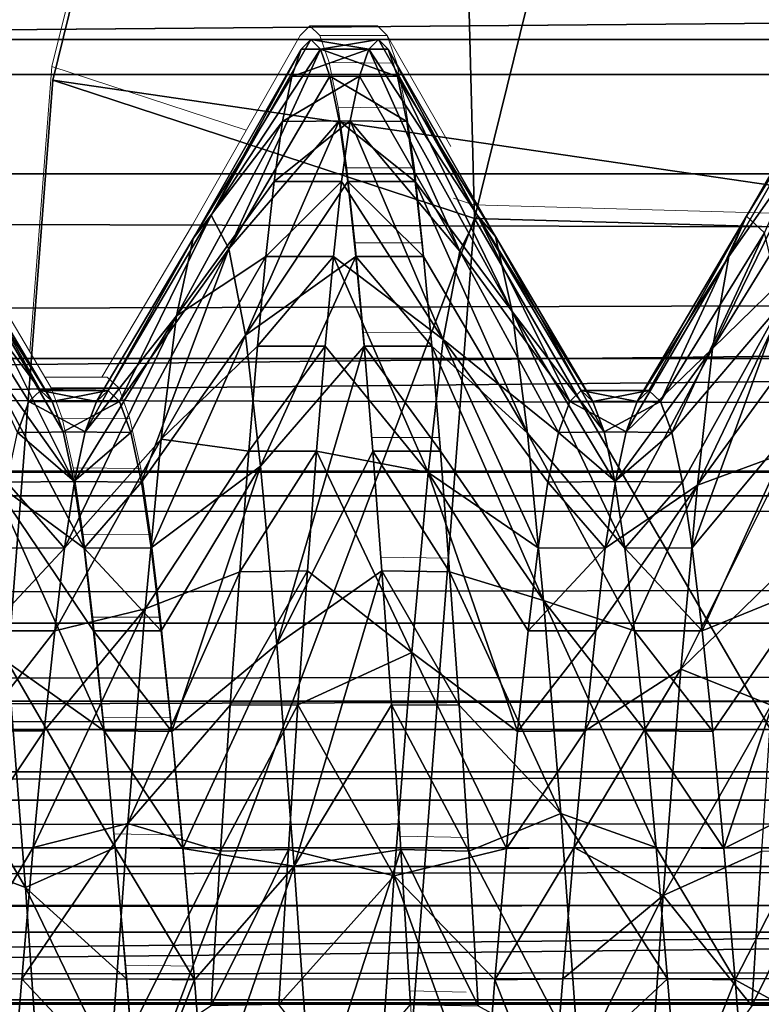
# Model space of a CAD drawing. Units: feet. Extents: x -2.5 to 13.4, y -5.5 to 4.6.
# Drawn here: x 5 to 5.1, y 0 to 0.1 of the extents above; entities that cross this region are included whole.
import ezdxf

# ---------------------------------------------------------------- set-up
doc = ezdxf.new("R2010")
doc.units = ezdxf.units.FT
doc.header["$MEASUREMENT"] = 0
doc.layers.get('0').update_dxf_attribs({"color": 255})
for name, color, linetype in [('AFUWA-3-ARPM', 4, 'Continuous'), ('AFUWA-3-BTVL', 11, 'Continuous'), ('AFUWA-3-HWSS', 4, 'Continuous'), ('AFUWA-P', 2, 'Continuous')]:
    doc.layers.add(name, color=color, linetype=linetype)

# ---------------------------------------------------------------- blocks, each defined once
blk = doc.blocks.new('A$C3E364DF2')
at = {"linetype": 'Continuous', "lineweight": 0}
for p, q in [((-1.259934, 1.686048), (-1.232388, 1.798011)), ((-1.259934, 1.686048), (-1.232388, 1.798011)), ((-1.241854, 1.688311), (-1.241149, 1.68901)), ((-1.241854, 1.688311), (-1.241149, 1.68901)), ((-1.240444, 1.688311), (-1.241149, 1.68901)), ((-1.240444, 1.688311), (-1.241149, 1.68901)), ((-1.236227, 1.68901), (-1.241149, 1.68901)), ((-1.241149, 1.68901), (-1.236227, 1.68901)), ((-1.235522, 1.688311), (-1.236227, 1.68901)), ((-1.236227, 1.68901), (-1.235522, 1.688311)), ((-1.241854, 1.688311), (-1.24971, 1.674508)), ((-1.240444, 1.688311), (-1.239759, 1.686337)), ((-1.240444, 1.688311), (-1.239759, 1.686337)), ((-1.240444, 1.688311), (-1.235522, 1.688311)), ((-1.235522, 1.688311), (-1.234835, 1.686303)), ((-1.235522, 1.688311), (-1.2309, 1.680226)), ((-1.234835, 1.686303), (-1.235522, 1.688311)), ((-1.261535, 1.665262), (-1.259934, 1.686048)), ((-1.259934, 1.686048), (-1.261535, 1.665262)), ((-1.245785, 1.681403), (-1.259934, 1.686048)), ((-1.239095, 1.683087), (-1.239759, 1.686337)), ((-1.239095, 1.683087), (-1.239759, 1.686337)), ((-1.239759, 1.686337), (-1.234835, 1.686303)), ((-1.234835, 1.686303), (-1.234169, 1.683026)), ((-1.234169, 1.683026), (-1.234835, 1.686303)), ((-1.239095, 1.683087), (-1.23846, 1.678661)), ((-1.239095, 1.683087), (-1.234169, 1.683026)), ((-1.23846, 1.678661), (-1.239095, 1.683087)), ((-1.233554, 1.678662), (-1.234169, 1.683026)), ((-1.233554, 1.678662), (-1.234169, 1.683026)), ((-1.23846, 1.678661), (-1.233554, 1.678662)), ((-1.237866, 1.673209), (-1.23846, 1.678661)), ((-1.23846, 1.678661), (-1.237866, 1.673209)), ((-1.233554, 1.678662), (-1.232955, 1.673209)), ((-1.233554, 1.678662), (-1.232955, 1.673209)), ((-1.267981, 1.676157), (-1.259988, 1.662648)), ((-1.229242, 1.675973), (-1.230705, 1.676453)), ((-1.229242, 1.675973), (-1.170865, 1.674347)), ((-1.24971, 1.674508), (-1.256288, 1.663438)), ((-1.237265, 1.666667), (-1.237866, 1.673209)), ((-1.237866, 1.673209), (-1.232955, 1.673209)), ((-1.237866, 1.673209), (-1.237265, 1.666667)), ((-1.232955, 1.673209), (-1.232352, 1.666666)), ((-1.232352, 1.666666), (-1.232955, 1.673209)), ((-1.236642, 1.659037), (-1.237265, 1.666667)), ((-1.236642, 1.659037), (-1.237265, 1.666667)), ((-1.237265, 1.666667), (-1.232352, 1.666666)), ((-1.232352, 1.666666), (-1.231722, 1.659037)), ((-1.232352, 1.666666), (-1.231722, 1.659037)), ((-1.255913, 1.663438), (-1.260456, 1.663438)), ((-1.260456, 1.663438), (-1.255913, 1.663438)), ((-1.255913, 1.663438), (-1.255067, 1.662648)), ((-1.255067, 1.662648), (-1.255913, 1.663438)), ((-1.259988, 1.662648), (-1.259176, 1.660445)), ((-1.259988, 1.662648), (-1.255067, 1.662648)), ((-1.259176, 1.660445), (-1.259988, 1.662648)), ((-1.255067, 1.662648), (-1.254253, 1.660397)), ((-1.254253, 1.660397), (-1.255067, 1.662648)), ((-1.258396, 1.656827), (-1.259176, 1.660445)), ((-1.258396, 1.656827), (-1.259176, 1.660445)), ((-1.254253, 1.660397), (-1.259176, 1.660445)), ((-1.253473, 1.656779), (-1.254253, 1.660397)), ((-1.253473, 1.656779), (-1.254253, 1.660397)), ((-1.236642, 1.659037), (-1.235981, 1.650323)), ((-1.236642, 1.659037), (-1.231722, 1.659037)), ((-1.236642, 1.659037), (-1.235981, 1.650323)), ((-1.231052, 1.650241), (-1.231722, 1.659037)), ((-1.231052, 1.650241), (-1.231722, 1.659037)), ((-1.257657, 1.651964), (-1.258396, 1.656827)), ((-1.257657, 1.651964), (-1.258396, 1.656827)), ((-1.253473, 1.656779), (-1.258396, 1.656827)), ((-1.253473, 1.656779), (-1.252764, 1.651985)), ((-1.252764, 1.651985), (-1.253473, 1.656779)), ((-1.252764, 1.651985), (-1.257657, 1.651964)), ((-1.256962, 1.645952), (-1.257657, 1.651964)), ((-1.257657, 1.651964), (-1.256962, 1.645952)), ((-1.252764, 1.651985), (-1.25204, 1.645952)), ((-1.252764, 1.651985), (-1.25204, 1.645952)), ((-1.235981, 1.650323), (-1.235289, 1.640562)), ((-1.235981, 1.650323), (-1.235289, 1.640562)), ((-1.235981, 1.650323), (-1.231052, 1.650241)), ((-1.231052, 1.650241), (-1.230365, 1.640518)), ((-1.231052, 1.650241), (-1.230365, 1.640518)), ((-1.256196, 1.638661), (-1.256962, 1.645952)), ((-1.256196, 1.638661), (-1.256962, 1.645952)), ((-1.25204, 1.645952), (-1.256962, 1.645952)), ((-1.251272, 1.638612), (-1.25204, 1.645952)), ((-1.251272, 1.638612), (-1.25204, 1.645952)), ((-1.23459, 1.63001), (-1.235289, 1.640562)), ((-1.23459, 1.63001), (-1.235289, 1.640562)), ((-1.230365, 1.640518), (-1.235289, 1.640562)), ((-1.229662, 1.629901), (-1.230365, 1.640518)), ((-1.229662, 1.629901), (-1.230365, 1.640518)), ((-1.255392, 1.630162), (-1.256196, 1.638661)), ((-1.255392, 1.630162), (-1.256196, 1.638661)), ((-1.251272, 1.638612), (-1.256196, 1.638661)), ((-1.250463, 1.630083), (-1.251272, 1.638612)), ((-1.251272, 1.638612), (-1.250463, 1.630083)), ((-1.254557, 1.620602), (-1.255392, 1.630162)), ((-1.255392, 1.630162), (-1.250463, 1.630083)), ((-1.255392, 1.630162), (-1.254557, 1.620602)), ((-1.250463, 1.630083), (-1.249629, 1.620524)), ((-1.249629, 1.620524), (-1.250463, 1.630083)), ((-1.23459, 1.63001), (-1.233887, 1.618725)), ((-1.23459, 1.63001), (-1.229662, 1.629901)), ((-1.233887, 1.618725), (-1.23459, 1.63001)), ((-1.229662, 1.629901), (-1.229552, 1.628129)), ((-1.229552, 1.628129), (-1.229662, 1.629901)), ((-1.253716, 1.610207), (-1.254557, 1.620602)), ((-1.254557, 1.620602), (-1.253716, 1.610207)), ((-1.254557, 1.620602), (-1.249629, 1.620524)), ((-1.248783, 1.610056), (-1.249629, 1.620524)), ((-1.248783, 1.610056), (-1.249629, 1.620524)), ((-1.233887, 1.618725), (-1.233199, 1.60699)), ((-1.233887, 1.618725), (-1.233199, 1.60699)), ((-1.233887, 1.618725), (-1.229786, 1.618641))]:
    blk.add_line(p, q, dxfattribs=at)

msp = doc.modelspace()

# ---------------------------------------------------------------- linework, layer by layer
msp.add_3dface([(8.353674, 0.040457, 8.252052), (3.569548, 0.040457, 6.798725), (3.572975, 0.035538, 6.795519)])
at = {"layer": 'AFUWA-3-ARPM'}
for points in [[(5.202083, 0.07821, 12.057895), (5.063635, 0.214475, 12.057895), (5.260941, 0.249631, 12.057895)], [(5.202083, 0.07821, 12.057895), (5.036089, 0.102512, 12.057895), (5.063635, 0.214475, 12.057895)], [(5.063635, 0.214475, 12.057895), (5.036089, 0.102512, 12.057895), (5.066782, 0.092437, 12.728591)], [(5.066782, 0.092437, 12.728591), (5.095836, 0.210181, 12.728591), (5.063635, 0.214475, 12.057895)], [(5.066782, 0.092437, 12.728591), (5.136478, 0.090496, 13.396478), (5.095836, 0.210181, 12.728591)], [(8.656343, 0.146613, 8.115808), (3.629555, 0.105473, 6.601194), (3.394985, 0.157616, 6.513267)], [(8.656343, 0.146613, 8.115808), (8.41368, 0.105474, 8.054522), (3.629555, 0.105473, 6.601194)], [(1.006349, 0.102928, 8.404604), (10.763786, 0.131523, 11.366878), (1.017073, 0.131531, 8.405982)], [(1.006349, 0.102928, 8.404604), (10.773471, 0.102894, 11.371707), (10.763786, 0.131523, 11.366878)], [(8.41368, 0.105474, 8.054522), (3.603168, 0.105473, 6.688054), (3.629555, 0.105473, 6.601194)], [(3.603168, 0.105473, 6.688054), (8.41368, 0.105474, 8.054522), (8.387294, 0.105474, 8.141381)], [(1.006349, 0.102928, 8.404604), (0.995632, 0.073964, 8.402828), (10.773471, 0.102894, 11.371707)], [(0.995632, 0.073964, 8.402828), (10.783358, 0.073956, 11.376177), (10.773471, 0.102894, 11.371707)], [(5.027222, -0.012638, 12.057895), (5.036089, 0.102512, 12.057895), (5.202083, 0.07821, 12.057895)], [(5.027222, -0.012638, 12.057895), (5.066782, 0.092437, 12.728591), (5.036089, 0.102512, 12.057895)], [(5.058699, -0.012638, 12.728591), (5.066782, 0.092437, 12.728591), (5.027222, -0.012638, 12.057895)], [(5.127615, -0.012638, 13.396478), (5.066782, 0.092437, 12.728591), (5.058699, -0.012638, 12.728591)], [(5.066782, 0.092437, 12.728591), (5.127615, -0.012638, 13.396478), (5.136478, 0.090496, 13.396478)], [(5.202083, -0.103487, 12.057895), (5.027222, -0.012638, 12.057895), (5.202083, 0.07821, 12.057895)], [(0.995632, 0.073964, 8.402828), (0.985134, 0.045227, 8.400672), (10.783358, 0.073956, 11.376177)], [(10.793272, 0.045245, 11.380218), (10.783358, 0.073956, 11.376177), (0.985134, 0.045227, 8.400672)], [(10.793272, 0.045245, 11.380218), (0.97482, 0.016673, 8.398153), (10.803261, 0.016673, 11.383848)], [(0.985134, 0.045227, 8.400672), (0.97482, 0.016673, 8.398153), (10.793272, 0.045245, 11.380218)]]:
    msp.add_3dface(points, dxfattribs=at)
at = {"layer": 'AFUWA-3-BTVL'}
for points in [[(3.670286, 0.166111, 6.71022), (3.569548, 0.052146, 6.798725), (8.353674, 0.052146, 8.252052)], [(8.353674, 0.052146, 8.252052), (8.319187, 0.166111, 8.122469), (3.670286, 0.166111, 6.71022)], [(8.283836, 0.095696, 7.951993), (3.794488, 0.095696, 6.588214), (8.279149, 0.133639, 7.93186)], [(8.279149, 0.133639, 7.93186), (3.794488, 0.095696, 6.588214), (3.809581, 0.133639, 6.57409)], [(4.316252, 0.074036, 6.099919), (4.305026, 0.115253, 6.110425), (8.125326, 0.115253, 7.270961)], [(4.316252, 0.074036, 6.099919), (8.125326, 0.115253, 7.270961), (8.121841, 0.074036, 7.255984)], [(4.272863, 0.072236, 6.140524), (8.139139, 0.111637, 7.330306), (4.260538, 0.111637, 6.15206)], [(8.139139, 0.111637, 7.330306), (4.272863, 0.072236, 6.140524), (8.135311, 0.072236, 7.313863)], [(8.285748, 0.082239, 7.960213), (3.788327, 0.082239, 6.59398), (3.794488, 0.095696, 6.588214)], [(8.285748, 0.082239, 7.960213), (3.794488, 0.095696, 6.588214), (8.283836, 0.095696, 7.951993)], [(3.779497, 0.071076, 6.602244), (3.788327, 0.082239, 6.59398), (8.288458, 0.071191, 7.971852)], [(3.788327, 0.082239, 6.59398), (8.285748, 0.082239, 7.960213), (8.288458, 0.071191, 7.971852)], [(8.121841, 0.074036, 7.255984), (4.323053, 0.031406, 6.093554), (4.316252, 0.074036, 6.099919)], [(8.119729, 0.031406, 7.246912), (4.323053, 0.031406, 6.093554), (8.121841, 0.074036, 7.255984)], [(8.135311, 0.072236, 7.313863), (4.272863, 0.072236, 6.140524), (4.280615, 0.030479, 6.13327)], [(4.280615, 0.030479, 6.13327), (8.132906, 0.030479, 7.303522), (8.135311, 0.072236, 7.313863)], [(8.291832, 0.063019, 7.986351), (3.768581, 0.062933, 6.61246), (8.288458, 0.071191, 7.971852)], [(3.779497, 0.071076, 6.602244), (8.288458, 0.071191, 7.971852), (3.768581, 0.062933, 6.61246)], [(3.753308, 0.057363, 6.63418), (8.291832, 0.063019, 7.986351), (8.298477, 0.057108, 8.014913)], [(3.768581, 0.062933, 6.61246), (8.291832, 0.063019, 7.986351), (3.753308, 0.057363, 6.63418)], [(3.753308, 0.057363, 6.63418), (8.298477, 0.057108, 8.014913), (3.701425, 0.055229, 6.675309)], [(8.31273, 0.055229, 8.076137), (3.701425, 0.055229, 6.675309), (8.298477, 0.057108, 8.014913)], [(8.326929, 0.050082, 8.137141), (3.655691, 0.050082, 6.718109), (8.31273, 0.055229, 8.076137)], [(8.31273, 0.055229, 8.076137), (3.655691, 0.050082, 6.718109), (3.701425, 0.055229, 6.675309)], [(8.353674, 0.052146, 8.252052), (3.569548, 0.052146, 6.798725), (3.568731, 0.046596, 6.801416)], [(8.353674, 0.052146, 8.252052), (3.568731, 0.046596, 6.801416), (8.352857, 0.046596, 8.254744)], [(3.610152, 0.042398, 6.760726), (3.655691, 0.050082, 6.718109), (8.326929, 0.050082, 8.137141)], [(3.610152, 0.042398, 6.760726), (8.326929, 0.050082, 8.137141), (8.341066, 0.042398, 8.197889)], [(3.568731, 0.046596, 6.801416), (3.569548, 0.040457, 6.798725), (8.352857, 0.046596, 8.254744)], [(8.352857, 0.046596, 8.254744), (3.569548, 0.040457, 6.798725), (8.353674, 0.040457, 8.252052)], [(8.341066, 0.042398, 8.197889), (8.351368, 0.035227, 8.242147), (3.576975, 0.035227, 6.791777)], [(3.576975, 0.035227, 6.791777), (3.610152, 0.042398, 6.760726), (8.341066, 0.042398, 8.197889)], [(8.353674, 0.040457, 8.252052), (3.572975, 0.035538, 6.795519), (8.352609, 0.035538, 8.247482)], [(8.352609, 0.035538, 8.247482), (3.572975, 0.035538, 6.795519), (3.576975, 0.035227, 6.791777)], [(8.351368, 0.035227, 8.242147), (8.352609, 0.035538, 8.247482), (3.576975, 0.035227, 6.791777)]]:
    msp.add_3dface(points, dxfattribs=at)
at = {"layer": 'AFUWA-3-HWSS'}
for points in [[(5.054874, 0.105474, 12.658041), (5.05417, 0.104775, 12.645354), (5.04761, 0.092671, 12.659925)], [(5.04761, 0.092671, 12.659925), (5.05558, 0.104775, 12.670729), (5.054874, 0.105474, 12.658041)], [(5.05417, 0.104775, 12.645354), (5.054874, 0.105474, 12.658041), (5.059091, 0.104775, 12.645354)], [(5.054874, 0.105474, 12.658041), (5.059796, 0.105474, 12.658041), (5.059091, 0.104775, 12.645354)], [(5.05558, 0.104775, 12.670729), (5.059796, 0.105474, 12.658041), (5.054874, 0.105474, 12.658041)], [(5.059796, 0.105474, 12.658041), (5.05558, 0.104775, 12.670729), (5.060501, 0.104775, 12.670729)], [(5.059796, 0.105474, 12.658041), (5.067006, 0.092652, 12.655278), (5.059091, 0.104775, 12.645354)], [(5.067006, 0.092652, 12.655278), (5.059796, 0.105474, 12.658041), (5.060501, 0.104775, 12.670729)], [(5.09354, 0.104775, 12.645354), (5.086587, 0.092595, 12.653626), (5.094244, 0.105474, 12.658041)], [(5.086587, 0.092595, 12.653626), (5.087887, 0.091395, 12.674491), (5.094244, 0.105474, 12.658041)], [(5.04761, 0.092671, 12.659925), (5.05417, 0.104775, 12.645354), (5.046313, 0.090972, 12.63911)], [(5.046313, 0.090972, 12.63911), (5.05417, 0.104775, 12.645354), (5.053483, 0.102767, 12.632981)], [(5.0489, 0.090238, 12.680628), (5.05558, 0.104775, 12.670729), (5.04761, 0.092671, 12.659925)], [(5.05558, 0.104775, 12.670729), (5.0489, 0.090238, 12.680628), (5.056264, 0.102801, 12.683049)], [(5.053483, 0.102767, 12.632981), (5.059091, 0.104775, 12.645354), (5.058407, 0.102801, 12.633035)], [(5.05417, 0.104775, 12.645354), (5.059091, 0.104775, 12.645354), (5.053483, 0.102767, 12.632981)], [(5.056264, 0.102801, 12.683049), (5.061188, 0.102767, 12.683103), (5.05558, 0.104775, 12.670729)], [(5.05558, 0.104775, 12.670729), (5.061188, 0.102767, 12.683103), (5.060501, 0.104775, 12.670729)], [(5.059091, 0.104775, 12.645354), (5.065718, 0.090049, 12.634613), (5.058407, 0.102801, 12.633035)], [(5.059091, 0.104775, 12.645354), (5.067006, 0.092652, 12.655278), (5.065718, 0.090049, 12.634613)], [(5.067006, 0.092652, 12.655278), (5.060501, 0.104775, 12.670729), (5.068304, 0.091127, 12.676105)], [(5.068304, 0.091127, 12.676105), (5.060501, 0.104775, 12.670729), (5.061188, 0.102767, 12.683103)], [(5.092853, 0.102767, 12.632981), (5.086587, 0.092595, 12.653626), (5.09354, 0.104775, 12.645354)], [(5.053483, 0.102767, 12.632981), (5.052816, 0.09949, 12.620985), (5.046313, 0.090972, 12.63911)], [(5.056928, 0.099551, 12.695), (5.056264, 0.102801, 12.683049), (5.0489, 0.090238, 12.680628)], [(5.058407, 0.102801, 12.633035), (5.057743, 0.099551, 12.621084), (5.052816, 0.09949, 12.620985)], [(5.058407, 0.102801, 12.633035), (5.052816, 0.09949, 12.620985), (5.053483, 0.102767, 12.632981)], [(5.056264, 0.102801, 12.683049), (5.061854, 0.09949, 12.695098), (5.061188, 0.102767, 12.683103)], [(5.056928, 0.099551, 12.695), (5.061854, 0.09949, 12.695098), (5.056264, 0.102801, 12.683049)], [(5.057743, 0.099551, 12.621084), (5.058407, 0.102801, 12.633035), (5.065718, 0.090049, 12.634613)], [(5.069536, 0.085651, 12.695894), (5.061188, 0.102767, 12.683103), (5.061854, 0.09949, 12.695098)], [(5.061188, 0.102767, 12.683103), (5.069536, 0.085651, 12.695894), (5.068304, 0.091127, 12.676105)], [(5.092853, 0.102767, 12.632981), (5.085304, 0.089672, 12.633018), (5.086587, 0.092595, 12.653626)], [(5.092186, 0.09949, 12.620985), (5.085304, 0.089672, 12.633018), (5.092853, 0.102767, 12.632981)], [(5.052816, 0.09949, 12.620985), (5.052201, 0.095126, 12.609687), (5.045084, 0.085337, 12.619384)], [(5.045084, 0.085337, 12.619384), (5.046313, 0.090972, 12.63911), (5.052816, 0.09949, 12.620985)], [(5.056928, 0.099551, 12.695), (5.0489, 0.090238, 12.680628), (5.050109, 0.08395, 12.700046)], [(5.050109, 0.08395, 12.700046), (5.057563, 0.095125, 12.706425), (5.056928, 0.099551, 12.695)], [(5.057743, 0.099551, 12.621084), (5.057107, 0.095125, 12.609659), (5.052201, 0.095126, 12.609687)], [(5.052201, 0.095126, 12.609687), (5.052816, 0.09949, 12.620985), (5.057743, 0.099551, 12.621084)], [(5.057563, 0.095125, 12.706425), (5.062469, 0.095126, 12.706397), (5.056928, 0.099551, 12.695)], [(5.062469, 0.095126, 12.706397), (5.061854, 0.09949, 12.695098), (5.056928, 0.099551, 12.695)], [(5.057107, 0.095125, 12.609659), (5.057743, 0.099551, 12.621084), (5.064514, 0.083615, 12.615277)], [(5.064514, 0.083615, 12.615277), (5.057743, 0.099551, 12.621084), (5.065718, 0.090049, 12.634613)], [(5.062469, 0.095126, 12.706397), (5.069536, 0.085651, 12.695894), (5.061854, 0.09949, 12.695098)], [(5.092186, 0.09949, 12.620985), (5.084108, 0.082957, 12.613826), (5.085304, 0.089672, 12.633018)], [(5.092186, 0.09949, 12.620985), (5.091571, 0.095126, 12.609687), (5.084108, 0.082957, 12.613826)], [(5.051603, 0.089673, 12.59902), (5.045084, 0.085337, 12.619384), (5.052201, 0.095126, 12.609687)], [(5.057563, 0.095125, 12.706425), (5.050109, 0.08395, 12.700046), (5.058157, 0.089673, 12.717083)], [(5.052201, 0.095126, 12.609687), (5.057107, 0.095125, 12.609659), (5.051603, 0.089673, 12.59902)], [(5.056514, 0.089673, 12.599001), (5.051603, 0.089673, 12.59902), (5.057107, 0.095125, 12.609659)], [(5.056514, 0.089673, 12.599001), (5.057107, 0.095125, 12.609659), (5.064514, 0.083615, 12.615277)], [(5.057563, 0.095125, 12.706425), (5.063068, 0.089673, 12.717064), (5.062469, 0.095126, 12.706397)], [(5.063068, 0.089673, 12.717064), (5.057563, 0.095125, 12.706425), (5.058157, 0.089673, 12.717083)], [(5.062469, 0.095126, 12.706397), (5.063068, 0.089673, 12.717064), (5.070646, 0.076805, 12.713661)], [(5.062469, 0.095126, 12.706397), (5.070646, 0.076805, 12.713661), (5.069536, 0.085651, 12.695894)], [(5.090973, 0.089673, 12.59902), (5.084108, 0.082957, 12.613826), (5.091571, 0.095126, 12.609687)], [(5.028042, 0.092621, 12.6618), (5.03519, 0.079902, 12.658041), (5.026743, 0.091292, 12.640953)], [(5.03519, 0.079902, 12.658041), (5.028042, 0.092621, 12.6618), (5.036035, 0.079112, 12.669964)], [(5.028042, 0.092621, 12.6618), (5.029327, 0.089826, 12.682427), (5.036035, 0.079112, 12.669964)], [(5.046313, 0.090972, 12.63911), (5.040111, 0.079902, 12.658041), (5.04761, 0.092671, 12.659925)], [(5.04761, 0.092671, 12.659925), (5.040111, 0.079902, 12.658041), (5.040956, 0.079112, 12.669964)], [(5.040956, 0.079112, 12.669964), (5.0489, 0.090238, 12.680628), (5.04761, 0.092671, 12.659925)], [(5.067006, 0.092652, 12.655278), (5.073714, 0.079112, 12.64612), (5.065718, 0.090049, 12.634613)], [(5.067006, 0.092652, 12.655278), (5.075405, 0.079112, 12.669964), (5.07456, 0.079902, 12.658041)], [(5.073714, 0.079112, 12.64612), (5.067006, 0.092652, 12.655278), (5.07456, 0.079902, 12.658041)], [(5.067006, 0.092652, 12.655278), (5.068304, 0.091127, 12.676105), (5.075405, 0.079112, 12.669964)], [(5.086587, 0.092595, 12.653626), (5.085304, 0.089672, 12.633018), (5.078636, 0.079112, 12.64612)], [(5.078636, 0.079112, 12.64612), (5.079481, 0.079902, 12.658041), (5.086587, 0.092595, 12.653626)], [(5.080327, 0.079112, 12.669964), (5.086587, 0.092595, 12.653626), (5.079481, 0.079902, 12.658041)], [(5.080327, 0.079112, 12.669964), (5.087887, 0.091395, 12.674491), (5.086587, 0.092595, 12.653626)], [(5.03519, 0.079902, 12.658041), (5.034345, 0.079112, 12.64612), (5.026743, 0.091292, 12.640953)], [(5.034345, 0.079112, 12.64612), (5.03353, 0.076861, 12.634598), (5.026743, 0.091292, 12.640953)], [(5.068304, 0.091127, 12.676105), (5.069536, 0.085651, 12.695894), (5.076218, 0.076909, 12.681419)], [(5.076218, 0.076909, 12.681419), (5.075405, 0.079112, 12.669964), (5.068304, 0.091127, 12.676105)], [(5.080327, 0.079112, 12.669964), (5.081141, 0.076861, 12.681486), (5.087887, 0.091395, 12.674491)], [(5.081141, 0.076861, 12.681486), (5.089128, 0.08621, 12.694409), (5.087887, 0.091395, 12.674491)], [(5.039266, 0.079112, 12.64612), (5.046313, 0.090972, 12.63911), (5.038453, 0.076909, 12.634663)], [(5.038453, 0.076909, 12.634663), (5.046313, 0.090972, 12.63911), (5.045084, 0.085337, 12.619384)], [(5.040111, 0.079902, 12.658041), (5.046313, 0.090972, 12.63911), (5.039266, 0.079112, 12.64612)], [(5.030526, 0.083225, 12.701674), (5.037627, 0.073291, 12.692412), (5.029327, 0.089826, 12.682427)], [(5.036848, 0.076909, 12.681419), (5.029327, 0.089826, 12.682427), (5.037627, 0.073291, 12.692412)], [(5.036035, 0.079112, 12.669964), (5.029327, 0.089826, 12.682427), (5.036848, 0.076909, 12.681419)], [(5.040956, 0.079112, 12.669964), (5.04177, 0.076861, 12.681486), (5.0489, 0.090238, 12.680628)], [(5.04255, 0.073243, 12.692477), (5.0489, 0.090238, 12.680628), (5.04177, 0.076861, 12.681486)], [(5.04255, 0.073243, 12.692477), (5.050109, 0.08395, 12.700046), (5.0489, 0.090238, 12.680628)], [(5.043978, 0.076353, 12.601702), (5.045084, 0.085337, 12.619384), (5.051603, 0.089673, 12.59902)], [(5.051603, 0.089673, 12.59902), (5.051, 0.08313, 12.588881), (5.043978, 0.076353, 12.601702)], [(5.058157, 0.089673, 12.717083), (5.050109, 0.08395, 12.700046), (5.051206, 0.074396, 12.71736)], [(5.056514, 0.089673, 12.599001), (5.051, 0.08313, 12.588881), (5.051603, 0.089673, 12.59902)], [(5.051, 0.08313, 12.588881), (5.056514, 0.089673, 12.599001), (5.055913, 0.083131, 12.588931)], [(5.058157, 0.089673, 12.717083), (5.051206, 0.074396, 12.71736), (5.058758, 0.083131, 12.727152)], [(5.063418, 0.073932, 12.598049), (5.055913, 0.083131, 12.588931), (5.056514, 0.089673, 12.599001)], [(5.056514, 0.089673, 12.599001), (5.064514, 0.083615, 12.615277), (5.063418, 0.073932, 12.598049)], [(5.058157, 0.089673, 12.717083), (5.058758, 0.083131, 12.727152), (5.063671, 0.08313, 12.727202)], [(5.063068, 0.089673, 12.717064), (5.058157, 0.089673, 12.717083), (5.063671, 0.08313, 12.727202)], [(5.063068, 0.089673, 12.717064), (5.063671, 0.08313, 12.727202), (5.070646, 0.076805, 12.713661)], [(5.064514, 0.083615, 12.615277), (5.065718, 0.090049, 12.634613), (5.0729, 0.076861, 12.634598)], [(5.073714, 0.079112, 12.64612), (5.0729, 0.076861, 12.634598), (5.065718, 0.090049, 12.634613)], [(5.085304, 0.089672, 12.633018), (5.084108, 0.082957, 12.613826), (5.077823, 0.076909, 12.634663)], [(5.085304, 0.089672, 12.633018), (5.077823, 0.076909, 12.634663), (5.078636, 0.079112, 12.64612)], [(5.083013, 0.073012, 12.596744), (5.090973, 0.089673, 12.59902), (5.09037, 0.08313, 12.588881)], [(5.090973, 0.089673, 12.59902), (5.083013, 0.073012, 12.596744), (5.084108, 0.082957, 12.613826)], [(5.081141, 0.076861, 12.681486), (5.08192, 0.073243, 12.692477), (5.089128, 0.08621, 12.694409)], [(5.08263, 0.068449, 12.702673), (5.089128, 0.08621, 12.694409), (5.08192, 0.073243, 12.692477)], [(5.08263, 0.068449, 12.702673), (5.090248, 0.077605, 12.712353), (5.089128, 0.08621, 12.694409)], [(5.036934, 0.068428, 12.613377), (5.045084, 0.085337, 12.619384), (5.043978, 0.076353, 12.601702)], [(5.045084, 0.085337, 12.619384), (5.036934, 0.068428, 12.613377), (5.037674, 0.073291, 12.623672)], [(5.038453, 0.076909, 12.634663), (5.045084, 0.085337, 12.619384), (5.037674, 0.073291, 12.623672)], [(5.077736, 0.068428, 12.702707), (5.076997, 0.073291, 12.692412), (5.069536, 0.085651, 12.695894)], [(5.069536, 0.085651, 12.695894), (5.076997, 0.073291, 12.692412), (5.076218, 0.076909, 12.681419)], [(5.070646, 0.076805, 12.713661), (5.077736, 0.068428, 12.702707), (5.069536, 0.085651, 12.695894)], [(5.050109, 0.08395, 12.700046), (5.04255, 0.073243, 12.692477), (5.04326, 0.068449, 12.702673)], [(5.04326, 0.068449, 12.702673), (5.051206, 0.074396, 12.71736), (5.050109, 0.08395, 12.700046)], [(5.038366, 0.068428, 12.702707), (5.037627, 0.073291, 12.692412), (5.030526, 0.083225, 12.701674)], [(5.030526, 0.083225, 12.701674), (5.031621, 0.073388, 12.718812), (5.038366, 0.068428, 12.702707)], [(5.064514, 0.083615, 12.615277), (5.071411, 0.068449, 12.613411), (5.063418, 0.073932, 12.598049)], [(5.072121, 0.073243, 12.623606), (5.064514, 0.083615, 12.615277), (5.0729, 0.076861, 12.634598)], [(5.071411, 0.068449, 12.613411), (5.064514, 0.083615, 12.615277), (5.072121, 0.073243, 12.623606)], [(5.050369, 0.075501, 12.579414), (5.043978, 0.076353, 12.601702), (5.051, 0.08313, 12.588881)], [(5.050369, 0.075501, 12.579414), (5.051, 0.08313, 12.588881), (5.055913, 0.083131, 12.588931)], [(5.050369, 0.075501, 12.579414), (5.055913, 0.083131, 12.588931), (5.05529, 0.075501, 12.579421)], [(5.052392, 0.061417, 12.732937), (5.058758, 0.083131, 12.727152), (5.051206, 0.074396, 12.71736)], [(5.059381, 0.075501, 12.736663), (5.058758, 0.083131, 12.727152), (5.052392, 0.061417, 12.732937)], [(5.05529, 0.075501, 12.579421), (5.055913, 0.083131, 12.588931), (5.063418, 0.073932, 12.598049)], [(5.064301, 0.075501, 12.73667), (5.063671, 0.08313, 12.727202), (5.058758, 0.083131, 12.727152)], [(5.058758, 0.083131, 12.727152), (5.059381, 0.075501, 12.736663), (5.064301, 0.075501, 12.73667)], [(5.063671, 0.08313, 12.727202), (5.064301, 0.075501, 12.73667), (5.071803, 0.064606, 12.729644)], [(5.063671, 0.08313, 12.727202), (5.071803, 0.064606, 12.729644), (5.070646, 0.076805, 12.713661)], [(5.076304, 0.068428, 12.613377), (5.077044, 0.073291, 12.623672), (5.084108, 0.082957, 12.613826)], [(5.076304, 0.068428, 12.613377), (5.084108, 0.082957, 12.613826), (5.083013, 0.073012, 12.596744)], [(5.084108, 0.082957, 12.613826), (5.077044, 0.073291, 12.623672), (5.077823, 0.076909, 12.634663)], [(5.09037, 0.08313, 12.588881), (5.08974, 0.075501, 12.579414), (5.083013, 0.073012, 12.596744)], [(5.034345, 0.079112, 12.64612), (5.03519, 0.079902, 12.658041), (5.039266, 0.079112, 12.64612)], [(5.039266, 0.079112, 12.64612), (5.03519, 0.079902, 12.658041), (5.040111, 0.079902, 12.658041)], [(5.040111, 0.079902, 12.658041), (5.03519, 0.079902, 12.658041), (5.036035, 0.079112, 12.669964)], [(5.036035, 0.079112, 12.669964), (5.040956, 0.079112, 12.669964), (5.040111, 0.079902, 12.658041)], [(5.073714, 0.079112, 12.64612), (5.07456, 0.079902, 12.658041), (5.078636, 0.079112, 12.64612)], [(5.078636, 0.079112, 12.64612), (5.07456, 0.079902, 12.658041), (5.079481, 0.079902, 12.658041)], [(5.079481, 0.079902, 12.658041), (5.07456, 0.079902, 12.658041), (5.075405, 0.079112, 12.669964)], [(5.075405, 0.079112, 12.669964), (5.080327, 0.079112, 12.669964), (5.079481, 0.079902, 12.658041)], [(5.034345, 0.079112, 12.64612), (5.038453, 0.076909, 12.634663), (5.03353, 0.076861, 12.634598)], [(5.038453, 0.076909, 12.634663), (5.034345, 0.079112, 12.64612), (5.039266, 0.079112, 12.64612)], [(5.036035, 0.079112, 12.669964), (5.036848, 0.076909, 12.681419), (5.040956, 0.079112, 12.669964)], [(5.04177, 0.076861, 12.681486), (5.040956, 0.079112, 12.669964), (5.036848, 0.076909, 12.681419)], [(5.073714, 0.079112, 12.64612), (5.077823, 0.076909, 12.634663), (5.0729, 0.076861, 12.634598)], [(5.077823, 0.076909, 12.634663), (5.073714, 0.079112, 12.64612), (5.078636, 0.079112, 12.64612)], [(5.075405, 0.079112, 12.669964), (5.076218, 0.076909, 12.681419), (5.080327, 0.079112, 12.669964)], [(5.081141, 0.076861, 12.681486), (5.080327, 0.079112, 12.669964), (5.076218, 0.076909, 12.681419)], [(5.08263, 0.068449, 12.702673), (5.083353, 0.062416, 12.712176), (5.090248, 0.077605, 12.712353)], [(5.083353, 0.062416, 12.712176), (5.091393, 0.065676, 12.728471), (5.090248, 0.077605, 12.712353)], [(5.037674, 0.073291, 12.623672), (5.032751, 0.073243, 12.623606), (5.03353, 0.076861, 12.634598)], [(5.03353, 0.076861, 12.634598), (5.038453, 0.076909, 12.634663), (5.037674, 0.073291, 12.623672)], [(5.037627, 0.073291, 12.692412), (5.04177, 0.076861, 12.681486), (5.036848, 0.076909, 12.681419)], [(5.04177, 0.076861, 12.681486), (5.037627, 0.073291, 12.692412), (5.04255, 0.073243, 12.692477)], [(5.077736, 0.068428, 12.702707), (5.070646, 0.076805, 12.713661), (5.078432, 0.062416, 12.712176)], [(5.078432, 0.062416, 12.712176), (5.070646, 0.076805, 12.713661), (5.071803, 0.064606, 12.729644)], [(5.077044, 0.073291, 12.623672), (5.072121, 0.073243, 12.623606), (5.0729, 0.076861, 12.634598)], [(5.0729, 0.076861, 12.634598), (5.077823, 0.076909, 12.634663), (5.077044, 0.073291, 12.623672)], [(5.076997, 0.073291, 12.692412), (5.081141, 0.076861, 12.681486), (5.076218, 0.076909, 12.681419)], [(5.081141, 0.076861, 12.681486), (5.076997, 0.073291, 12.692412), (5.08192, 0.073243, 12.692477)], [(5.043978, 0.076353, 12.601702), (5.042815, 0.063998, 12.58579), (5.036239, 0.062416, 12.603908)], [(5.036934, 0.068428, 12.613377), (5.043978, 0.076353, 12.601702), (5.036239, 0.062416, 12.603908)], [(5.050369, 0.075501, 12.579414), (5.042815, 0.063998, 12.58579), (5.043978, 0.076353, 12.601702)], [(5.0497, 0.066705, 12.570541), (5.042815, 0.063998, 12.58579), (5.050369, 0.075501, 12.579414)], [(5.054628, 0.066787, 12.570659), (5.0497, 0.066705, 12.570541), (5.05529, 0.075501, 12.579421)], [(5.05529, 0.075501, 12.579421), (5.0497, 0.066705, 12.570541), (5.050369, 0.075501, 12.579414)], [(5.059381, 0.075501, 12.736663), (5.052392, 0.061417, 12.732937), (5.060042, 0.066787, 12.745425)], [(5.05529, 0.075501, 12.579421), (5.062228, 0.060817, 12.582558), (5.054628, 0.066787, 12.570659)], [(5.05529, 0.075501, 12.579421), (5.063418, 0.073932, 12.598049), (5.062228, 0.060817, 12.582558)], [(5.059381, 0.075501, 12.736663), (5.060042, 0.066787, 12.745425), (5.064971, 0.066705, 12.745542)], [(5.059381, 0.075501, 12.736663), (5.064971, 0.066705, 12.745542), (5.064301, 0.075501, 12.73667)], [(5.064971, 0.066705, 12.745542), (5.071803, 0.064606, 12.729644), (5.064301, 0.075501, 12.73667)], [(5.083013, 0.073012, 12.596744), (5.08974, 0.075501, 12.579414), (5.081813, 0.05962, 12.581411)], [(5.081813, 0.05962, 12.581411), (5.08974, 0.075501, 12.579414), (5.08907, 0.066705, 12.570541)], [(5.04326, 0.068449, 12.702673), (5.043983, 0.062416, 12.712176), (5.051206, 0.074396, 12.71736)], [(5.044751, 0.055076, 12.721135), (5.051206, 0.074396, 12.71736), (5.043983, 0.062416, 12.712176)], [(5.052392, 0.061417, 12.732937), (5.051206, 0.074396, 12.71736), (5.044751, 0.055076, 12.721135)], [(5.062228, 0.060817, 12.582558), (5.063418, 0.073932, 12.598049), (5.06992, 0.055076, 12.594948)], [(5.063418, 0.073932, 12.598049), (5.070688, 0.062416, 12.603908), (5.06992, 0.055076, 12.594948)], [(5.070688, 0.062416, 12.603908), (5.063418, 0.073932, 12.598049), (5.071411, 0.068449, 12.613411)], [(5.032817, 0.060111, 12.734207), (5.039827, 0.055125, 12.721023), (5.031621, 0.073388, 12.718812)], [(5.031621, 0.073388, 12.718812), (5.039827, 0.055125, 12.721023), (5.039062, 0.062416, 12.712176)], [(5.038366, 0.068428, 12.702707), (5.031621, 0.073388, 12.718812), (5.039062, 0.062416, 12.712176)], [(5.032041, 0.068449, 12.613411), (5.032751, 0.073243, 12.623606), (5.036934, 0.068428, 12.613377)], [(5.037674, 0.073291, 12.623672), (5.036934, 0.068428, 12.613377), (5.032751, 0.073243, 12.623606)], [(5.04255, 0.073243, 12.692477), (5.037627, 0.073291, 12.692412), (5.038366, 0.068428, 12.702707)], [(5.038366, 0.068428, 12.702707), (5.04326, 0.068449, 12.702673), (5.04255, 0.073243, 12.692477)], [(5.071411, 0.068449, 12.613411), (5.072121, 0.073243, 12.623606), (5.076304, 0.068428, 12.613377)], [(5.077044, 0.073291, 12.623672), (5.076304, 0.068428, 12.613377), (5.072121, 0.073243, 12.623606)], [(5.08192, 0.073243, 12.692477), (5.076997, 0.073291, 12.692412), (5.077736, 0.068428, 12.702707)], [(5.077736, 0.068428, 12.702707), (5.08263, 0.068449, 12.702673), (5.08192, 0.073243, 12.692477)], [(5.074843, 0.055125, 12.595059), (5.083013, 0.073012, 12.596744), (5.081813, 0.05962, 12.581411)], [(5.083013, 0.073012, 12.596744), (5.074843, 0.055125, 12.595059), (5.075609, 0.062416, 12.603908)], [(5.075609, 0.062416, 12.603908), (5.076304, 0.068428, 12.613377), (5.083013, 0.073012, 12.596744)], [(5.036934, 0.068428, 12.613377), (5.031318, 0.062416, 12.603908), (5.032041, 0.068449, 12.613411)], [(5.031318, 0.062416, 12.603908), (5.036934, 0.068428, 12.613377), (5.036239, 0.062416, 12.603908)], [(5.04326, 0.068449, 12.702673), (5.038366, 0.068428, 12.702707), (5.043983, 0.062416, 12.712176)], [(5.043983, 0.062416, 12.712176), (5.038366, 0.068428, 12.702707), (5.039062, 0.062416, 12.712176)], [(5.076304, 0.068428, 12.613377), (5.070688, 0.062416, 12.603908), (5.071411, 0.068449, 12.613411)], [(5.070688, 0.062416, 12.603908), (5.076304, 0.068428, 12.613377), (5.075609, 0.062416, 12.603908)], [(5.08263, 0.068449, 12.702673), (5.077736, 0.068428, 12.702707), (5.083353, 0.062416, 12.712176)], [(5.083353, 0.062416, 12.712176), (5.077736, 0.068428, 12.702707), (5.078432, 0.062416, 12.712176)], [(5.0497, 0.066705, 12.570541), (5.049012, 0.056982, 12.562636), (5.041548, 0.048366, 12.572183)], [(5.0497, 0.066705, 12.570541), (5.041548, 0.048366, 12.572183), (5.042815, 0.063998, 12.58579)], [(5.054628, 0.066787, 12.570659), (5.053936, 0.057026, 12.562666), (5.049012, 0.056982, 12.562636)], [(5.049012, 0.056982, 12.562636), (5.0497, 0.066705, 12.570541), (5.054628, 0.066787, 12.570659)], [(5.052392, 0.061417, 12.732937), (5.053671, 0.045264, 12.746023), (5.060042, 0.066787, 12.745425)], [(5.060734, 0.057026, 12.753417), (5.060042, 0.066787, 12.745425), (5.053671, 0.045264, 12.746023)], [(5.053936, 0.057026, 12.562666), (5.054628, 0.066787, 12.570659), (5.062228, 0.060817, 12.582558)], [(5.060734, 0.057026, 12.753417), (5.065658, 0.056982, 12.753448), (5.060042, 0.066787, 12.745425)], [(5.060042, 0.066787, 12.745425), (5.065658, 0.056982, 12.753448), (5.064971, 0.066705, 12.745542)], [(5.064971, 0.066705, 12.745542), (5.065658, 0.056982, 12.753448), (5.073066, 0.04911, 12.743368)], [(5.064971, 0.066705, 12.745542), (5.073066, 0.04911, 12.743368), (5.071803, 0.064606, 12.729644)], [(5.088383, 0.056982, 12.562636), (5.081813, 0.05962, 12.581411), (5.08907, 0.066705, 12.570541)], [(5.083353, 0.062416, 12.712176), (5.084121, 0.055076, 12.721135), (5.091393, 0.065676, 12.728471)], [(5.084121, 0.055076, 12.721135), (5.08493, 0.046547, 12.729173), (5.091393, 0.065676, 12.728471)], [(5.092651, 0.05041, 12.742412), (5.091393, 0.065676, 12.728471), (5.08493, 0.046547, 12.729173)], [(5.071803, 0.064606, 12.729644), (5.079197, 0.055125, 12.721023), (5.078432, 0.062416, 12.712176)], [(5.071803, 0.064606, 12.729644), (5.073066, 0.04911, 12.743368), (5.080001, 0.046626, 12.729102)], [(5.080001, 0.046626, 12.729102), (5.079197, 0.055125, 12.721023), (5.071803, 0.064606, 12.729644)], [(5.034669, 0.046626, 12.586981), (5.042815, 0.063998, 12.58579), (5.041548, 0.048366, 12.572183)], [(5.034669, 0.046626, 12.586981), (5.035473, 0.055125, 12.595059), (5.042815, 0.063998, 12.58579)], [(5.036239, 0.062416, 12.603908), (5.042815, 0.063998, 12.58579), (5.035473, 0.055125, 12.595059)], [(5.030549, 0.055076, 12.594948), (5.031318, 0.062416, 12.603908), (5.036239, 0.062416, 12.603908)], [(5.036239, 0.062416, 12.603908), (5.035473, 0.055125, 12.595059), (5.030549, 0.055076, 12.594948)], [(5.039062, 0.062416, 12.712176), (5.044751, 0.055076, 12.721135), (5.043983, 0.062416, 12.712176)], [(5.039062, 0.062416, 12.712176), (5.039827, 0.055125, 12.721023), (5.044751, 0.055076, 12.721135)], [(5.06992, 0.055076, 12.594948), (5.070688, 0.062416, 12.603908), (5.075609, 0.062416, 12.603908)], [(5.075609, 0.062416, 12.603908), (5.074843, 0.055125, 12.595059), (5.06992, 0.055076, 12.594948)], [(5.078432, 0.062416, 12.712176), (5.084121, 0.055076, 12.721135), (5.083353, 0.062416, 12.712176)], [(5.078432, 0.062416, 12.712176), (5.079197, 0.055125, 12.721023), (5.084121, 0.055076, 12.721135)], [(5.04556, 0.046547, 12.729173), (5.052392, 0.061417, 12.732937), (5.044751, 0.055076, 12.721135)], [(5.04556, 0.046547, 12.729173), (5.053671, 0.045264, 12.746023), (5.052392, 0.061417, 12.732937)], [(5.053936, 0.057026, 12.562666), (5.062228, 0.060817, 12.582558), (5.060947, 0.044555, 12.569598)], [(5.062228, 0.060817, 12.582558), (5.069111, 0.046547, 12.58691), (5.060947, 0.044555, 12.569598)], [(5.069111, 0.046547, 12.58691), (5.062228, 0.060817, 12.582558), (5.06992, 0.055076, 12.594948)], [(5.026288, 0.056982, 12.753448), (5.034101, 0.043717, 12.747022), (5.032817, 0.060111, 12.734207)], [(5.032817, 0.060111, 12.734207), (5.034101, 0.043717, 12.747022), (5.040631, 0.046626, 12.729102)], [(5.040631, 0.046626, 12.729102), (5.039827, 0.055125, 12.721023), (5.032817, 0.060111, 12.734207)], [(5.074843, 0.055125, 12.595059), (5.081813, 0.05962, 12.581411), (5.074039, 0.046626, 12.586981)], [(5.074039, 0.046626, 12.586981), (5.081813, 0.05962, 12.581411), (5.080527, 0.04313, 12.568692)], [(5.088383, 0.056982, 12.562636), (5.080527, 0.04313, 12.568692), (5.081813, 0.05962, 12.581411)], [(5.034101, 0.043717, 12.747022), (5.026288, 0.056982, 12.753448), (5.026991, 0.046365, 12.760352)], [(5.049012, 0.056982, 12.562636), (5.048309, 0.046365, 12.555731), (5.041548, 0.048366, 12.572183)], [(5.053238, 0.046474, 12.555802), (5.048309, 0.046365, 12.555731), (5.053936, 0.057026, 12.562666)], [(5.053936, 0.057026, 12.562666), (5.048309, 0.046365, 12.555731), (5.049012, 0.056982, 12.562636)], [(5.060947, 0.044555, 12.569598), (5.053238, 0.046474, 12.555802), (5.053936, 0.057026, 12.562666)], [(5.053671, 0.045264, 12.746023), (5.061433, 0.046474, 12.760282), (5.060734, 0.057026, 12.753417)], [(5.066361, 0.046365, 12.760352), (5.065658, 0.056982, 12.753448), (5.060734, 0.057026, 12.753417)], [(5.061433, 0.046474, 12.760282), (5.066361, 0.046365, 12.760352), (5.060734, 0.057026, 12.753417)], [(5.066361, 0.046365, 12.760352), (5.073066, 0.04911, 12.743368), (5.065658, 0.056982, 12.753448)], [(5.080527, 0.04313, 12.568692), (5.088383, 0.056982, 12.562636), (5.08768, 0.046365, 12.555731)], [(5.030549, 0.055076, 12.594948), (5.035473, 0.055125, 12.595059), (5.02974, 0.046547, 12.58691)], [(5.034669, 0.046626, 12.586981), (5.02974, 0.046547, 12.58691), (5.035473, 0.055125, 12.595059)], [(5.044751, 0.055076, 12.721135), (5.039827, 0.055125, 12.721023), (5.04556, 0.046547, 12.729173)], [(5.040631, 0.046626, 12.729102), (5.04556, 0.046547, 12.729173), (5.039827, 0.055125, 12.721023)], [(5.06992, 0.055076, 12.594948), (5.074843, 0.055125, 12.595059), (5.069111, 0.046547, 12.58691)], [(5.074039, 0.046626, 12.586981), (5.069111, 0.046547, 12.58691), (5.074843, 0.055125, 12.595059)], [(5.084121, 0.055076, 12.721135), (5.079197, 0.055125, 12.721023), (5.08493, 0.046547, 12.729173)], [(5.080001, 0.046626, 12.729102), (5.08493, 0.046547, 12.729173), (5.079197, 0.055125, 12.721023)], [(5.085764, 0.036987, 12.736149), (5.092651, 0.05041, 12.742412), (5.08493, 0.046547, 12.729173)], [(5.092651, 0.05041, 12.742412), (5.085764, 0.036987, 12.736149), (5.093954, 0.032495, 12.753207)], [(5.073066, 0.04911, 12.743368), (5.066361, 0.046365, 12.760352), (5.074369, 0.031037, 12.753884)], [(5.080836, 0.037066, 12.736077), (5.073066, 0.04911, 12.743368), (5.074369, 0.031037, 12.753884)], [(5.080001, 0.046626, 12.729102), (5.073066, 0.04911, 12.743368), (5.080836, 0.037066, 12.736077)], [(5.041548, 0.048366, 12.572183), (5.040245, 0.030196, 12.56182), (5.033835, 0.037066, 12.580006)], [(5.034669, 0.046626, 12.586981), (5.041548, 0.048366, 12.572183), (5.033835, 0.037066, 12.580006)], [(5.040245, 0.030196, 12.56182), (5.041548, 0.048366, 12.572183), (5.048309, 0.046365, 12.555731)], [(5.034669, 0.046626, 12.586981), (5.028906, 0.036987, 12.579934), (5.02974, 0.046547, 12.58691)], [(5.028906, 0.036987, 12.579934), (5.034669, 0.046626, 12.586981), (5.033835, 0.037066, 12.580006)], [(5.034101, 0.043717, 12.747022), (5.041466, 0.037066, 12.736077), (5.040631, 0.046626, 12.729102)], [(5.040631, 0.046626, 12.729102), (5.041466, 0.037066, 12.736077), (5.046394, 0.036987, 12.736149)], [(5.040631, 0.046626, 12.729102), (5.046394, 0.036987, 12.736149), (5.04556, 0.046547, 12.729173)], [(5.074039, 0.046626, 12.586981), (5.068276, 0.036987, 12.579934), (5.069111, 0.046547, 12.58691)], [(5.068276, 0.036987, 12.579934), (5.074039, 0.046626, 12.586981), (5.073205, 0.037066, 12.580006)], [(5.074039, 0.046626, 12.586981), (5.080527, 0.04313, 12.568692), (5.073205, 0.037066, 12.580006)], [(5.080001, 0.046626, 12.729102), (5.080836, 0.037066, 12.736077), (5.085764, 0.036987, 12.736149)], [(5.080001, 0.046626, 12.729102), (5.085764, 0.036987, 12.736149), (5.08493, 0.046547, 12.729173)], [(5.026991, 0.046365, 12.760352), (5.027692, 0.035088, 12.766059), (5.0354, 0.025045, 12.756395)], [(5.026991, 0.046365, 12.760352), (5.0354, 0.025045, 12.756395), (5.034101, 0.043717, 12.747022)], [(5.040245, 0.030196, 12.56182), (5.048309, 0.046365, 12.555731), (5.047608, 0.035088, 12.550024)], [(5.04556, 0.046547, 12.729173), (5.046394, 0.036987, 12.736149), (5.053671, 0.045264, 12.746023)], [(5.052535, 0.035189, 12.550046), (5.047608, 0.035088, 12.550024), (5.053238, 0.046474, 12.555802)], [(5.047608, 0.035088, 12.550024), (5.048309, 0.046365, 12.555731), (5.053238, 0.046474, 12.555802)], [(5.060947, 0.044555, 12.569598), (5.052535, 0.035189, 12.550046), (5.053238, 0.046474, 12.555802)], [(5.061433, 0.046474, 12.760282), (5.053671, 0.045264, 12.746023), (5.054973, 0.026743, 12.755728)], [(5.061433, 0.046474, 12.760282), (5.054973, 0.026743, 12.755728), (5.062136, 0.035189, 12.766038)], [(5.068276, 0.036987, 12.579934), (5.060947, 0.044555, 12.569598), (5.069111, 0.046547, 12.58691)], [(5.062136, 0.035189, 12.766038), (5.067062, 0.035088, 12.766059), (5.061433, 0.046474, 12.760282)], [(5.067062, 0.035088, 12.766059), (5.066361, 0.046365, 12.760352), (5.061433, 0.046474, 12.760282)], [(5.067062, 0.035088, 12.766059), (5.074369, 0.031037, 12.753884), (5.066361, 0.046365, 12.760352)], [(5.086978, 0.035088, 12.550024), (5.080527, 0.04313, 12.568692), (5.08768, 0.046365, 12.555731)], [(5.091905, 0.035189, 12.550046), (5.086978, 0.035088, 12.550024), (5.092608, 0.046474, 12.555802)], [(5.086978, 0.035088, 12.550024), (5.08768, 0.046365, 12.555731), (5.092608, 0.046474, 12.555802)], [(5.04724, 0.02652, 12.741862), (5.053671, 0.045264, 12.746023), (5.046394, 0.036987, 12.736149)], [(5.04724, 0.02652, 12.741862), (5.054973, 0.026743, 12.755728), (5.053671, 0.045264, 12.746023)], [(5.052535, 0.035189, 12.550046), (5.060947, 0.044555, 12.569598), (5.059647, 0.025967, 12.560046)], [(5.067431, 0.02652, 12.574222), (5.059647, 0.025967, 12.560046), (5.060947, 0.044555, 12.569598)], [(5.060947, 0.044555, 12.569598), (5.068276, 0.036987, 12.579934), (5.067431, 0.02652, 12.574222)], [(5.034101, 0.043717, 12.747022), (5.0354, 0.025045, 12.756395), (5.042307, 0.026671, 12.741814)], [(5.042307, 0.026671, 12.741814), (5.041466, 0.037066, 12.736077), (5.034101, 0.043717, 12.747022)], [(5.080527, 0.04313, 12.568692), (5.079228, 0.024394, 12.559442), (5.072363, 0.026671, 12.57427)], [(5.080527, 0.04313, 12.568692), (5.072363, 0.026671, 12.57427), (5.073205, 0.037066, 12.580006)], [(5.079228, 0.024394, 12.559442), (5.080527, 0.04313, 12.568692), (5.086978, 0.035088, 12.550024)], [(5.028906, 0.036987, 12.579934), (5.033835, 0.037066, 12.580006), (5.032993, 0.026671, 12.57427)], [(5.032993, 0.026671, 12.57427), (5.033835, 0.037066, 12.580006), (5.040245, 0.030196, 12.56182)], [(5.046394, 0.036987, 12.736149), (5.041466, 0.037066, 12.736077), (5.042307, 0.026671, 12.741814)], [(5.042307, 0.026671, 12.741814), (5.04724, 0.02652, 12.741862), (5.046394, 0.036987, 12.736149)], [(5.072363, 0.026671, 12.57427), (5.067431, 0.02652, 12.574222), (5.068276, 0.036987, 12.579934)], [(5.068276, 0.036987, 12.579934), (5.073205, 0.037066, 12.580006), (5.072363, 0.026671, 12.57427)], [(5.080836, 0.037066, 12.736077), (5.074369, 0.031037, 12.753884), (5.081677, 0.026671, 12.741814)], [(5.085764, 0.036987, 12.736149), (5.080836, 0.037066, 12.736077), (5.081677, 0.026671, 12.741814)], [(5.081677, 0.026671, 12.741814), (5.08661, 0.02652, 12.741862), (5.085764, 0.036987, 12.736149)], [(5.085764, 0.036987, 12.736149), (5.08661, 0.02652, 12.741862), (5.093954, 0.032495, 12.753207)]]:
    msp.add_3dface(points, dxfattribs=at)

# ---------------------------------------------------------------- block references
at = {"layer": 'AFUWA-P'}
msp.add_blockref('A$C3E364DF2', (6.29596, -1.582546), dxfattribs=at)

doc.saveas('drawing.dxf')
